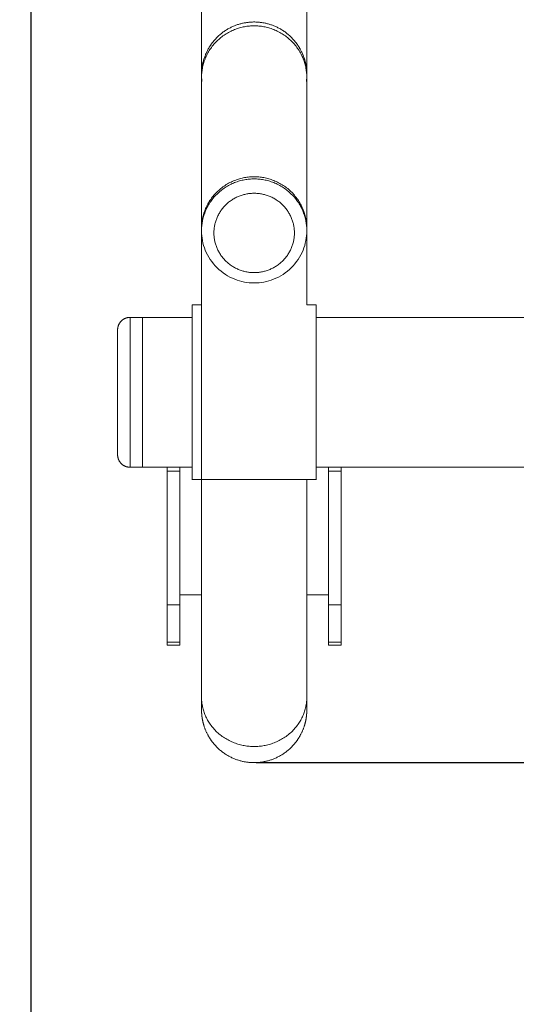
# Model space of a CAD drawing. Units: millimetres. Extents: x -4.7 to 3, y 4.1 to 15.2.
# Drawn here: x -0.3 to -0.1, y 6 to 6.4 of the extents above; entities that cross this region are included whole.
import ezdxf

# ---------------------------------------------------------------- set-up
doc = ezdxf.new("R2010")
doc.units = ezdxf.units.MM
doc.header["$MEASUREMENT"] = 0
doc.layers.get('0').update_dxf_attribs({"lineweight": 13})
doc.layers.get('Defpoints').update_dxf_attribs({"lineweight": 5})
doc.layers.add('DIASTASEIS', color=253, linetype='Continuous', lineweight=5)
doc.layers.add('ORIA ASFALEIAS', color=157, linetype='Continuous', lineweight=20)
doc.styles.get("Standard").update_dxf_attribs({"font": 'ARIALN.TTF'})
doc.dimstyles.get("Standard").update_dxf_attribs({"dimtxt": 0.18, "dimasz": 0.1, "dimexe": 0.05, "dimexo": 0, "dimgap": 0.09, "dimtad": 0, "dimtih": 1, "dimtoh": 1, "dimzin": 0, "dimdsep": 46, "dimtxsty": 'Standard', "dimblk": 'OBLIQUE', "dimcen": 0.09, "dimadec": 0, "dimazin": 0, "dimtfac": 1, "dimtofl": 0, "dimtmove": 0, "dimatfit": 3, "dimldrblk": 'OBLIQUE', "dimfxl": 1, "dimtolj": 1, "dimtzin": 0, "dimarcsym": 0})

# ---------------------------------------------------------------- blocks, each defined once
blk = doc.blocks.new('_Oblique')
at = {"color": 0, "linetype": 'ByBlock', "lineweight": -2}
blk.add_line((-0.5, -0.5), (0.5, 0.5), dxfattribs=at)
blk = doc.blocks.new('*D89')
at = {"layer": 'Defpoints', "color": 0}
for p in [(0.12474, 7.26236), (-0.2269, 6.10552), (1.05618, 6.10552)]:
    blk.add_point(p, dxfattribs=at)
at = {"layer": 'DIASTASEIS', "color": 0, "lineweight": -2}
for p, q in [((0.12474, 7.26236), (1.10618, 7.26236)), ((1.05618, 7.26236), (1.05618, 6.86584)), ((1.05618, 6.10552), (1.05618, 6.50204)), ((-0.2269, 6.10552), (1.10618, 6.10552))]:
    blk.add_line(p, q, dxfattribs=at)
at = {"layer": 'DIASTASEIS', "color": 0, "linetype": 'ByBlock', "lineweight": -2, "xscale": 0.1, "yscale": 0.1, "zscale": 0.1}
for p, rotation in [((1.05618, 7.26236), 90), ((1.05618, 6.10552), 270)]:
    blk.add_blockref('_Oblique', p, dxfattribs=dict(at, rotation=rotation))
at = {"layer": 'DIASTASEIS', "color": 0, "insert": (1.05618, 6.68394), "char_height": 0.18, "attachment_point": 5}
blk.add_mtext('\\A1;1.20', dxfattribs=at)
blk = doc.blocks.new('*D90')
at = {"layer": 'Defpoints', "color": 0}
for p in [(0.27224, 6.78221), (-0.31776, 6.60723), (0.27224, 5.71722)]:
    blk.add_point(p, dxfattribs=at)
at = {"layer": 'DIASTASEIS', "color": 0, "lineweight": -2}
for p, q in [((0.27224, 6.78221), (0.27224, 5.66722)), ((-0.31776, 6.60723), (-0.31776, 5.66722)), ((-0.31776, 5.71722), (-0.41776, 5.71722)), ((0.27224, 5.71722), (0.37224, 5.71722))]:
    blk.add_line(p, q, dxfattribs=at)
at = {"layer": 'DIASTASEIS', "color": 0, "linetype": 'ByBlock', "lineweight": -2, "xscale": 0.1, "yscale": 0.1, "zscale": 0.1}
blk.add_blockref('_Oblique', (-0.31776, 5.71722), dxfattribs=at)
at = {"layer": 'DIASTASEIS', "color": 0, "linetype": 'ByBlock', "lineweight": -2, "xscale": 0.1, "yscale": 0.1, "zscale": 0.1, "rotation": 180}
blk.add_blockref('_Oblique', (0.27224, 5.71722), dxfattribs=at)
at = {"layer": 'DIASTASEIS', "color": 0, "insert": (-0.02276, 5.71722), "char_height": 0.18, "attachment_point": 5}
blk.add_mtext('\\A1;0.60', dxfattribs=at)
blk = doc.blocks.new('*D91')
at = {"layer": 'Defpoints', "color": 0}
for p in [(-1.81776, 6.68393), (1.77224, 6.68393), (1.77224, 4.20505)]:
    blk.add_point(p, dxfattribs=at)
at = {"layer": 'DIASTASEIS', "color": 0, "lineweight": -2}
for p, q in [((-1.81776, 6.68393), (-1.81776, 4.15505)), ((1.77224, 6.68393), (1.77224, 4.15505)), ((-1.81776, 4.20505), (-0.30424, 4.20505)), ((1.77224, 4.20505), (0.25872, 4.20505))]:
    blk.add_line(p, q, dxfattribs=at)
at = {"layer": 'DIASTASEIS', "color": 0, "linetype": 'ByBlock', "lineweight": -2, "xscale": 0.1, "yscale": 0.1, "zscale": 0.1, "rotation": 180}
blk.add_blockref('_Oblique', (-1.81776, 4.20505), dxfattribs=at)
at = {"layer": 'DIASTASEIS', "color": 0, "linetype": 'ByBlock', "lineweight": -2, "xscale": 0.1, "yscale": 0.1, "zscale": 0.1}
blk.add_blockref('_Oblique', (1.77224, 4.20505), dxfattribs=at)
at = {"layer": 'DIASTASEIS', "color": 0, "insert": (-0.02276, 4.20505), "char_height": 0.18, "attachment_point": 5}
blk.add_mtext('\\A1;3.60', dxfattribs=at)
blk = doc.blocks.new('TR009')
for points, degree in [([(-0.24896, 6.38231), (-0.24896, 6.39815), (-0.24896, 6.41398)], 2), ([(-0.20656, 6.41398), (-0.20656, 6.39815), (-0.20656, 6.38231)], 2), ([(-0.20673, 6.37963), (-0.20661, 6.38052), (-0.20656, 6.38142), (-0.20656, 6.38231)], 3), ([(-0.24896, 6.32034), (-0.24896, 6.34058), (-0.24896, 6.36083), (-0.24896, 6.38107)], 3), ([(-0.20656, 6.38107), (-0.20656, 6.36083), (-0.20656, 6.34058), (-0.20656, 6.32034)], 3), ([(-0.24896, 6.31948), (-0.24896, 6.31991), (-0.24896, 6.32034)], 2), ([(-0.24896, 6.28965), (-0.24896, 6.29959), (-0.24896, 6.30954), (-0.24896, 6.31948)], 3), ([(-0.20656, 6.32034), (-0.20656, 6.31991), (-0.20656, 6.31948)], 2), ([(-0.20656, 6.31948), (-0.20656, 6.30954), (-0.20656, 6.29959), (-0.20656, 6.28965)], 3), ([(-0.25276, 6.28965), (-0.25086, 6.28965), (-0.24896, 6.28965)], 2), ([(-0.24896, 6.21937), (-0.24896, 6.25451), (-0.24896, 6.28965)], 2), ([(-0.20656, 6.28965), (-0.20466, 6.28965), (-0.20276, 6.28965)], 2), ([(-0.27776, 6.28466), (-0.27526, 6.28466), (-0.27276, 6.28466)], 2), ([(-0.27276, 6.28466), (-0.26276, 6.28466), (-0.25276, 6.28466)], 2), ([(-0.20276, 6.28466), (-0.13205, 6.28466), (-0.06134, 6.28466)], 2), ([(-0.27276, 6.22436), (-0.27526, 6.22436), (-0.27776, 6.22436)], 2), ([(-0.25276, 6.22436), (-0.26276, 6.22436), (-0.27276, 6.22436)], 2), ([(-0.26276, 6.22276), (-0.26276, 6.22356), (-0.26276, 6.22436)], 2), ([(-0.25776, 6.22276), (-0.25776, 6.22356), (-0.25776, 6.22436)], 2), ([(-0.06134, 6.22436), (-0.13205, 6.22436), (-0.20276, 6.22436)], 2), ([(-0.19776, 6.22436), (-0.19776, 6.22356), (-0.19776, 6.22276)], 2), ([(-0.19276, 6.22436), (-0.19276, 6.22356), (-0.19276, 6.22276)], 2), ([(-0.25776, 6.22276), (-0.26026, 6.22276), (-0.26276, 6.22276)], 2), ([(-0.19776, 6.22276), (-0.19526, 6.22276), (-0.19276, 6.22276)], 2), ([(-0.20276, 6.21937), (-0.22776, 6.21937), (-0.25276, 6.21937)], 2), ([(-0.24896, 6.1319), (-0.24896, 6.16105), (-0.24896, 6.19021), (-0.24896, 6.21937)], 3), ([(-0.20656, 6.21937), (-0.20656, 6.19021), (-0.20656, 6.16105), (-0.20656, 6.1319)], 3), ([(-0.24896, 6.17296), (-0.25336, 6.17296), (-0.25776, 6.17296)], 2), ([(-0.19776, 6.17296), (-0.20216, 6.17296), (-0.20656, 6.17296)], 2), ([(-0.26276, 6.15404), (-0.26276, 6.1615), (-0.26276, 6.16896)], 2), ([(-0.25776, 6.16896), (-0.26026, 6.16896), (-0.26276, 6.16896)], 2), ([(-0.25776, 6.15404), (-0.25776, 6.1615), (-0.25776, 6.16896)], 2), ([(-0.19776, 6.16896), (-0.19776, 6.1615), (-0.19776, 6.15404)], 2), ([(-0.19776, 6.16896), (-0.19526, 6.16896), (-0.19276, 6.16896)], 2), ([(-0.19276, 6.16896), (-0.19276, 6.1615), (-0.19276, 6.15404)], 2), ([(-0.25776, 6.15404), (-0.26026, 6.15404), (-0.26276, 6.15404)], 2), ([(-0.25776, 6.15282), (-0.26026, 6.15282), (-0.26276, 6.15282)], 2), ([(-0.19776, 6.15404), (-0.19526, 6.15404), (-0.19276, 6.15404)], 2), ([(-0.19276, 6.15282), (-0.19526, 6.15282), (-0.19776, 6.15282)], 2)]:
    blk.add_open_spline(points, degree=degree)
for points, weights, degree, knots in [([(-0.24896, 6.38231), (-0.24896, 6.38498), (-0.24845, 6.38763), (-0.2464, 6.39281), (-0.2448, 6.39525), (-0.24275, 6.3973), (-0.23861, 6.40144), (-0.23329, 6.40351), (-0.22776, 6.40351)], [1, 1, 1, 1, 1, 1, 1, 1.05719095842, 1.17157287525], 3, [0, 0, 0, 0, 8.042611, 8.042611, 16.758146, 16.758146, 16.758146, 33.839916, 33.839916, 33.839916, 33.839916]), ([(-0.22776, 6.40351), (-0.22222, 6.40351), (-0.21691, 6.40144), (-0.21277, 6.3973), (-0.21072, 6.39525), (-0.20911, 6.39281), (-0.20754, 6.38884), (-0.20716, 6.38752), (-0.20683, 6.38574), (-0.20676, 6.3853), (-0.20666, 6.38444), (-0.20662, 6.38401), (-0.20658, 6.38337), (-0.20657, 6.38316), (-0.20656, 6.38284), (-0.20656, 6.38273), (-0.20656, 6.38255), (-0.20656, 6.38239), (-0.20656, 6.38231)], [1, 0.902368927062, 0.853553390593, 0.853553390593, 0.853553390593, 0.853553390593, 0.853553390593, 0.853553390593, 0.853553390593, 0.853553390593, 0.853553390593, 0.853553390593, 0.853553390593, 0.853553390593, 0.853553390593, 0.853553390593, 0.853553390593, 0.853553390593, 0.853553390593], 3, [0, 0, 0, 0, 17.08177, 17.08177, 17.08177, 25.834018, 25.834018, 29.976755, 29.976755, 31.305971, 31.305971, 32.607196, 32.607196, 33.243043, 33.243043, 33.560956, 33.560956, 33.799402, 33.799402, 33.799402, 33.799402]), ([(-0.20656, 6.31948), (-0.20656, 6.34037), (-0.22776, 6.34037), (-0.24896, 6.34037), (-0.24896, 6.31948)], [1, 0.707106781187, 1, 0.707106781187, 1], 2, [50.89348, 50.89348, 50.89348, 76.340219, 76.340219, 101.786959, 101.786959, 101.786959]), ([(-0.20656, 6.31991), (-0.20656, 6.32012), (-0.20656, 6.32034), (-0.20656, 6.34123), (-0.22776, 6.34123)], [0.9916906007, 0.995784632073, 1, 0.707106781187, 1], 2, [99.423375, 99.423375, 99.423375, 99.902646, 99.902646, 133.203529, 133.203529, 133.203529]), ([(-0.24396, 6.31863), (-0.24396, 6.30267), (-0.22776, 6.30267), (-0.21156, 6.30267), (-0.21156, 6.31863), (-0.21156, 6.33459), (-0.22776, 6.33459), (-0.24396, 6.33459), (-0.24396, 6.31863)], [1, 0.707106781187, 1, 0.707106781187, 1, 0.707106781187, 1, 0.707106781187, 1], 2, [0, 0, 0, 25.44674, 25.44674, 50.89348, 50.89348, 76.340219, 76.340219, 101.786959, 101.786959, 101.786959]), ([(-0.25276, 6.28965), (-0.25276, 6.28965), (-0.25276, 6.25451), (-0.25276, 6.21937), (-0.25276, 6.21937)], [1, 0.707106781187, 1, 0.707106781187, 1], 2, [-189.367645, -189.367645, -189.367645, -142.025734, -142.025734, -94.683822, -94.683822, -94.683822]), ([(-0.20276, 6.28965), (-0.20276, 6.28965), (-0.20276, 6.25451), (-0.20276, 6.21937), (-0.20276, 6.21937)], [1, 0.707106781187, 1, 0.707106781187, 1], 2, [-189.367645, -189.367645, -189.367645, -142.025734, -142.025734, -94.683822, -94.683822, -94.683822]), ([(-0.27776, 6.28466), (-0.27983, 6.28466), (-0.28129, 6.28319), (-0.28276, 6.28173), (-0.28276, 6.27966)], [1, 0.853553390593, 0.853553390593, 0.853553390593, 1], 2, [0, 0, 0, 4.142136, 4.142136, 8.284271, 8.284271, 8.284271]), ([(-0.27776, 6.28466), (-0.27776, 6.28466), (-0.27776, 6.25451), (-0.27776, 6.22436), (-0.27776, 6.22436)], [1, 0.707106781187, 1, 0.707106781187, 1], 2, [79.010556, 79.010556, 79.010556, 118.515834, 118.515834, 158.021112, 158.021112, 158.021112]), ([(-0.28276, 6.27966), (-0.28276, 6.27966), (-0.28276, 6.25451), (-0.28276, 6.22936), (-0.28276, 6.22936)], [1, 0.707106781187, 1, 0.707106781187, 1], 2, [79.010556, 79.010556, 79.010556, 118.515834, 118.515834, 158.021112, 158.021112, 158.021112]), ([(-0.27776, 6.22436), (-0.27983, 6.22436), (-0.28129, 6.22582), (-0.28276, 6.22729), (-0.28276, 6.22936)], [1, 0.853553390593, 0.853553390593, 0.853553390593, 1], 2, [0, 0, 0, 4.142136, 4.142136, 8.284271, 8.284271, 8.284271]), ([(-0.26276, 6.16896), (-0.26276, 6.17463), (-0.26276, 6.19256), (-0.26276, 6.2105), (-0.26276, 6.22276)], [1, 0.866025386671, 1, 0.866025386671, 1], 2, [327.010541, 327.010541, 327.010541, 361.568062, 361.568062, 396.125584, 396.125584, 396.125584]), ([(-0.25776, 6.16896), (-0.25776, 6.17463), (-0.25776, 6.19256), (-0.25776, 6.2105), (-0.25776, 6.22276)], [1, 0.866025386671, 1, 0.866025386671, 1], 2, [327.010541, 327.010541, 327.010541, 361.568062, 361.568062, 396.125584, 396.125584, 396.125584]), ([(-0.19776, 6.22276), (-0.19776, 6.2105), (-0.19776, 6.19256), (-0.19776, 6.17463), (-0.19776, 6.16896)], [1, 0.866025386671, 1, 0.866025386671, 1], 2, [17.278758, 17.278758, 17.278758, 51.836279, 51.836279, 86.393801, 86.393801, 86.393801]), ([(-0.19276, 6.22276), (-0.19276, 6.2105), (-0.19276, 6.19256), (-0.19276, 6.17463), (-0.19276, 6.16896)], [1, 0.866025386671, 1, 0.866025386671, 1], 2, [17.278758, 17.278758, 17.278758, 51.836279, 51.836279, 86.393801, 86.393801, 86.393801]), ([(-0.24896, 6.1319), (-0.24896, 6.112), (-0.22776, 6.112), (-0.20656, 6.112), (-0.20656, 6.1319)], [1, 0.707106781187, 1, 0.707106781187, 1], 2, [33.300882, 33.300882, 33.300882, 66.601764, 66.601764, 99.902646, 99.902646, 99.902646]), ([(-0.20656, 6.1267), (-0.20656, 6.12651), (-0.20656, 6.12626), (-0.20657, 6.12586), (-0.20658, 6.12565), (-0.20662, 6.12501), (-0.20666, 6.12458), (-0.20676, 6.12371), (-0.20683, 6.12328), (-0.20716, 6.12149), (-0.20754, 6.12017), (-0.20911, 6.11621), (-0.21072, 6.11376), (-0.21277, 6.11171), (-0.21691, 6.10757), (-0.22222, 6.1055), (-0.22776, 6.1055), (-0.23329, 6.1055), (-0.23861, 6.10757), (-0.24275, 6.11171), (-0.2448, 6.11376), (-0.2464, 6.11621), (-0.24797, 6.12017), (-0.24835, 6.12149), (-0.24868, 6.12328), (-0.24875, 6.12371), (-0.24885, 6.12458), (-0.24889, 6.12501), (-0.24893, 6.12565), (-0.24894, 6.12586), (-0.24895, 6.12618), (-0.24895, 6.12628), (-0.24896, 6.12647), (-0.24896, 6.12662), (-0.24896, 6.1267)], [1, 1, 1, 1, 1, 1, 1, 1, 1, 1, 1, 1, 1, 1, 1, 1.05719095842, 1.17157287525, 1.05719095842, 1, 1, 1, 1, 1, 1, 1, 1, 1, 1, 1, 1, 1, 1, 1, 1, 1], 3, [0, 0, 0, 0, 0.565571, 0.565571, 1.201057, 1.201057, 2.501544, 2.501544, 3.830005, 3.830005, 7.97039, 7.97039, 16.717669, 16.717669, 16.717669, 33.799439, 33.799439, 33.799439, 50.881209, 50.881209, 50.881209, 59.633457, 59.633457, 63.776194, 63.776194, 65.10541, 65.10541, 66.406635, 66.406635, 67.042482, 67.042482, 67.360395, 67.360395, 67.598841, 67.598841, 67.598841, 67.598841])]:
    blk.add_rational_spline(points, weights, degree=degree, knots=knots)
for points, weights in [([(-0.22776, 6.40196), (-0.24896, 6.40196), (-0.24896, 6.38107)], [1, 0.707106781187, 1]), ([(-0.20656, 6.38107), (-0.20656, 6.40196), (-0.22776, 6.40196)], [1, 0.707106781187, 1]), ([(-0.22776, 6.34123), (-0.24896, 6.34123), (-0.24896, 6.32034)], [1.00000000001, 0.707106781182, 1]), ([(-0.24896, 6.32034), (-0.24896, 6.32012), (-0.24895, 6.31991)], [1, 0.995784632073, 0.991690600698]), ([(-0.27276, 6.25451), (-0.27276, 6.28466), (-0.27276, 6.28466)], [1, 0.707106781187, 1]), ([(-0.27276, 6.22436), (-0.27276, 6.22436), (-0.27276, 6.25451)], [1, 0.707106781187, 1]), ([(-0.26276, 6.15282), (-0.26276, 6.15282), (-0.26276, 6.15404)], [0.943319600162, 0.959288760709, 1]), ([(-0.25776, 6.15282), (-0.25776, 6.15282), (-0.25776, 6.15404)], [0.943319600162, 0.959288760709, 1]), ([(-0.19776, 6.15404), (-0.19776, 6.15282), (-0.19776, 6.15282)], [1, 0.959288760709, 0.943319600162]), ([(-0.19276, 6.15404), (-0.19276, 6.15282), (-0.19276, 6.15282)], [1, 0.959288760709, 0.943319600162]), ([(-0.24886, 6.12997), (-0.24896, 6.12896), (-0.24896, 6.12795)], [0.963245355612, 0.98029729126, 1]), ([(-0.20656, 6.12795), (-0.20656, 6.12896), (-0.20666, 6.12997)], [1, 0.98029729126, 0.963245355612]), ([(-0.24896, 6.12795), (-0.24896, 6.12764), (-0.24895, 6.12733)], [1, 0.99391716247, 0.988086982974]), ([(-0.20657, 6.12733), (-0.20656, 6.12764), (-0.20656, 6.12795)], [0.988083083415, 0.99391512818, 1])]:
    blk.add_rational_spline(points, weights, degree=2)
for points, knots in [([(-0.24896, 6.38231), (-0.24896, 6.38223), (-0.24896, 6.38208), (-0.24895, 6.38189), (-0.24895, 6.38179), (-0.24894, 6.38147), (-0.24893, 6.38126), (-0.24889, 6.38062), (-0.24885, 6.38019), (-0.2488, 6.37972), (-0.24879, 6.37968), (-0.24879, 6.37963)], [0, 0, 0, 0, 0.238427, 0.238427, 0.556327, 0.556327, 1.192175, 1.192175, 2.493403, 2.493403, 2.622136, 2.622136, 2.622136, 2.622136]), ([(-0.24896, 6.38107), (-0.24896, 6.3817), (-0.24896, 6.38209), (-0.24896, 6.38224), (-0.24896, 6.38229), (-0.24896, 6.38231), (-0.24896, 6.38231)], [0, 0, 0, 0, 11.04731, 11.04731, 11.04731, 14.54181, 14.54181, 14.54181, 14.54181]), ([(-0.20656, 6.38231), (-0.20656, 6.38231), (-0.20656, 6.38229), (-0.20656, 6.38224), (-0.20656, 6.38209), (-0.20656, 6.3817), (-0.20656, 6.38107)], [0, 0, 0, 0, 3.4945, 3.4945, 3.4945, 14.54181, 14.54181, 14.54181, 14.54181]), ([(-0.20656, 6.31948), (-0.20656, 6.31683), (-0.20707, 6.31421), (-0.20806, 6.31174), (-0.20913, 6.30908), (-0.21074, 6.30666), (-0.21279, 6.30464), (-0.21484, 6.30262), (-0.21729, 6.30103), (-0.21998, 6.29998), (-0.22246, 6.29902), (-0.2251, 6.29852), (-0.22776, 6.29852), (-0.23042, 6.29852), (-0.23306, 6.29902), (-0.23554, 6.29998), (-0.23823, 6.30103), (-0.24067, 6.30262), (-0.24272, 6.30464), (-0.24478, 6.30666), (-0.24639, 6.30908), (-0.24746, 6.31174), (-0.24845, 6.31421), (-0.24896, 6.31683), (-0.24896, 6.31948)], [0, 0, 0, 0, 8.04455, 8.04455, 8.04455, 16.759612, 16.759612, 16.759612, 25.459627, 25.459627, 25.459627, 33.47174, 33.47174, 33.47174, 41.483853, 41.483853, 41.483853, 50.183868, 50.183868, 50.183868, 58.89893, 58.89893, 58.89893, 66.94348, 66.94348, 66.94348, 66.94348]), ([(-0.24896, 6.1267), (-0.24896, 6.1267), (-0.24896, 6.12682), (-0.24896, 6.12705), (-0.24896, 6.12738), (-0.24896, 6.12796), (-0.24896, 6.12877), (-0.24896, 6.12958), (-0.24896, 6.13063), (-0.24896, 6.1319)], [0, 0, 0, 0, 7.64324, 7.64324, 7.64324, 18.786179, 18.786179, 18.786179, 29.833489, 29.833489, 29.833489, 29.833489]), ([(-0.24879, 6.12938), (-0.24879, 6.12934), (-0.2488, 6.1293), (-0.24885, 6.12883), (-0.24889, 6.1284), (-0.24893, 6.12776), (-0.24894, 6.12754), (-0.24895, 6.12714), (-0.24896, 6.1269), (-0.24896, 6.1267)], [31.146251, 31.146251, 31.146251, 31.146251, 31.27472, 31.27472, 32.573086, 32.573086, 33.207536, 33.207536, 33.799435, 33.799435, 33.799435, 33.799435]), ([(-0.20656, 6.1267), (-0.20656, 6.12678), (-0.20656, 6.12694), (-0.20656, 6.12712), (-0.20656, 6.12723), (-0.20657, 6.12754), (-0.20658, 6.12776), (-0.20662, 6.1284), (-0.20666, 6.12883), (-0.20672, 6.1293), (-0.20672, 6.12934), (-0.20673, 6.12938)], [0, 0, 0, 0, 0.238427, 0.238427, 0.556327, 0.556327, 1.192175, 1.192175, 2.493403, 2.493403, 2.622154, 2.622154, 2.622154, 2.622154]), ([(-0.20656, 6.1319), (-0.20656, 6.13063), (-0.20656, 6.12958), (-0.20656, 6.12877), (-0.20656, 6.12796), (-0.20656, 6.12738), (-0.20656, 6.12705), (-0.20656, 6.12682), (-0.20656, 6.1267), (-0.20656, 6.1267)], [0, 0, 0, 0, 11.04731, 11.04731, 11.04731, 22.190249, 22.190249, 22.190249, 29.833489, 29.833489, 29.833489, 29.833489])]:
    blk.add_open_spline(points, degree=3, knots=knots)
blk = doc.blocks.new('KATOPSH_TR009')
at = {"layer": 'ORIA ASFALEIAS'}
blk.add_lwpolyline([(0.27224, 4.6055, 0.414214), (1.77224, 6.1055), (1.77224, 7.26236, 0.414214), (0.27224, 8.76236), (-0.31776, 8.76236, 0.414214), (-1.81776, 7.26236), (-1.81776, 6.1055, 0.414214), (-0.31776, 4.6055)], format="xyb", close=True, dxfattribs=at)
blk.add_blockref('TR009', (0, 0))

msp = doc.modelspace()

# ---------------------------------------------------------------- block references
msp.add_blockref('KATOPSH_TR009', (0, 0))

# ---------------------------------------------------------------- dimensions: what is measured, and where the dimension line sits
at = {"layer": 'DIASTASEIS'}
dim = msp.add_linear_dim(base=(1.05618, 6.10552), p1=(0.12474, 7.26236), p2=(-0.2269, 6.10552), angle=90, dimstyle='Standard', override={"dimrnd": 0.1}, dxfattribs=at)
dim.commit()
dim.dimension.update_dxf_attribs({"geometry": '*D89', "text_midpoint": (1.05618, 6.68394)})
for base, p1, p2, picture, middle in [((0.27224, 5.71722), (-0.31776, 6.60723), (0.27224, 6.78221), '*D90', (-0.02276, 5.71722)), ((1.77224, 4.20505), (-1.81776, 6.68393), (1.77224, 6.68393), '*D91', (-0.02276, 4.20505))]:
    dim = msp.add_linear_dim(base=base, p1=p1, p2=p2, dimstyle='Standard', override={"dimrnd": 0.1, "dimtxsty": 'Standard', "dimldrblk": 'Oblique'}, dxfattribs=at)
    dim.commit()
    dim.dimension.update_dxf_attribs({"geometry": picture, "text_midpoint": middle})

doc.saveas('drawing.dxf')
